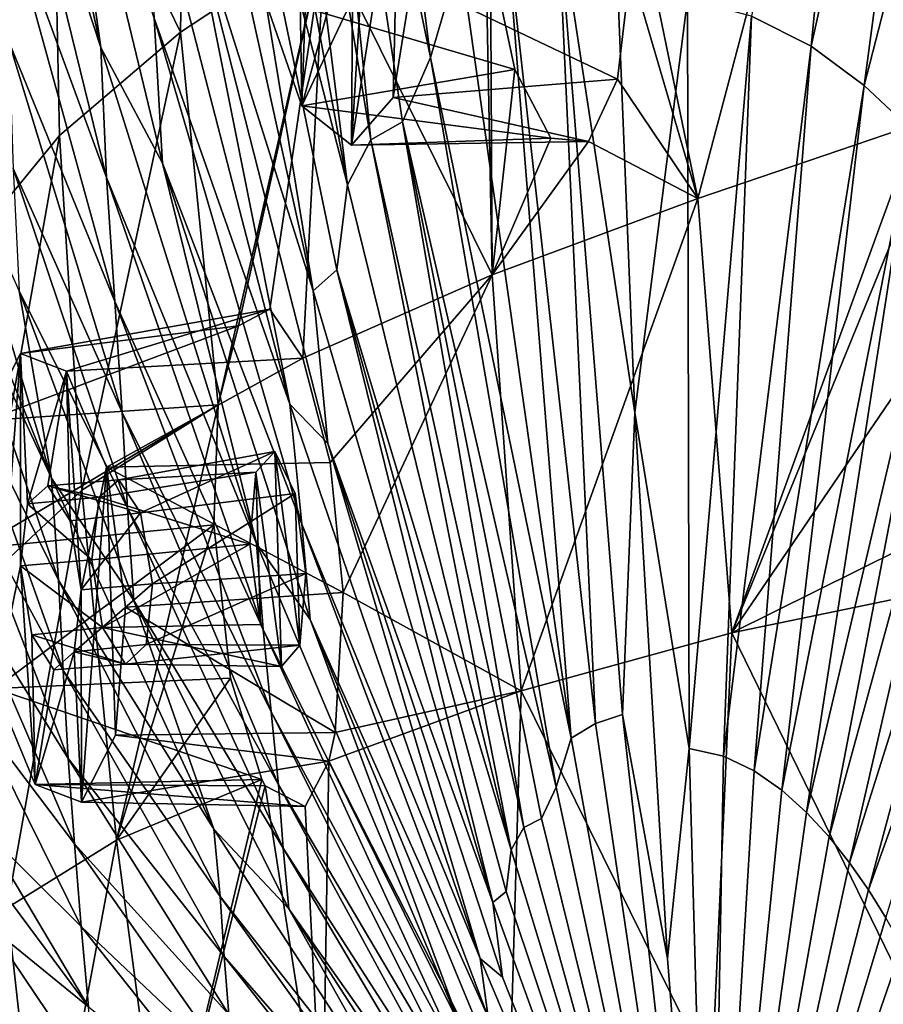
# Model space of a CAD drawing. Units: inches. Extents: x -8 to 238, y -75 to 99.
# Drawn here: x -5 to 0, y -14 to -8 of the extents above; entities that cross this region are included whole.
import ezdxf

# ---------------------------------------------------------------- set-up
doc = ezdxf.new("R2010")
doc.units = ezdxf.units.IN
doc.header["$MEASUREMENT"] = 0
doc.layers.add('699', color=7, linetype='Continuous')

msp = doc.modelspace()

# ---------------------------------------------------------------- linework, layer by layer
at = {"layer": '699', "color": 5, "linetype": 'Continuous'}
for points in [[(-2.8437, -8.2024, 745.083), (-3.402, -3.802, 744.0109), (-3.6355, -4.3791, 743.9404), (-2.8437, -8.2024, 745.083)], [(-2.8437, -8.2024, 745.083), (-2.6673, -7.6029, 745.1119), (-3.402, -3.802, 744.0109), (-2.8437, -8.2024, 745.083)], [(-0.5942, -8.1354, 745.9461), (-0.1844, -3.9086, 745.3277), (-0.9476, -7.9587, 745.8375), (-0.5942, -8.1354, 745.9461)], [(-0.5942, -8.1354, 745.9461), (0.2661, -4.2609, 745.4571), (-0.1844, -3.9086, 745.3277), (-0.5942, -8.1354, 745.9461)], [(-0.2814, -8.3674, 746.038), (0.2661, -4.2609, 745.4571), (-0.5942, -8.1354, 745.9461), (-0.2814, -8.3674, 746.038)], [(-0.2814, -8.3674, 746.038), (0.6715, -4.6635, 745.5674), (0.2661, -4.2609, 745.4571), (-0.2814, -8.3674, 746.038)], [(-3.195, -8.6877, 744.9045), (-3.6355, -4.3791, 743.9404), (-3.8837, -4.5418, 743.751), (-3.195, -8.6877, 744.9045)], [(-3.008, -8.5828, 745.0216), (-2.8437, -8.2024, 745.083), (-3.6355, -4.3791, 743.9404), (-3.008, -8.5828, 745.0216)], [(-3.008, -8.5828, 745.0216), (-3.6355, -4.3791, 743.9404), (-3.195, -8.6877, 744.9045), (-3.008, -8.5828, 745.0216)], [(-3.3326, -8.9535, 744.8278), (-3.8837, -4.5418, 743.751), (-4.071, -4.9444, 743.6387), (-3.3326, -8.9535, 744.8278)], [(-3.195, -8.6877, 744.9045), (-3.8837, -4.5418, 743.751), (-3.3326, -8.9535, 744.8278), (-3.195, -8.6877, 744.9045)], [(0.001, -8.6341, 746.1173), (0.6715, -4.6635, 745.5674), (-0.2814, -8.3674, 746.038), (0.001, -8.6341, 746.1173)], [(-3.3326, -8.9535, 744.8278), (-4.071, -4.9444, 743.6387), (-4.1718, -5.7009, 743.6561), (-3.3326, -8.9535, 744.8278)], [(-4.7907, -8.143, 743.1064), (-5.0745, -6.1412, 742.3957), (-5.4217, -5.2675, 741.5026), (-4.7907, -8.143, 743.1064)], [(-4.7907, -8.143, 743.1064), (-5.4217, -5.2675, 741.5026), (-5.4036, -6.2752, 741.681), (-4.7907, -8.143, 743.1064)], [(-0.4825, -6.0804, 708.0227), (0.8962, -5.6149, 703.6831), (0.1143, -8.1693, 706.6263), (-0.4825, -6.0804, 708.0227)], [(-5.0795, -6.4866, 724.9181), (-4.2823, -5.6729, 721.2227), (-4.3194, -8.0519, 721.8884), (-5.0795, -6.4866, 724.9181)], [(-3.5351, -9.5809, 744.7128), (-4.1718, -5.7009, 743.6561), (-4.3487, -5.8913, 743.479), (-3.5351, -9.5809, 744.7128)], [(-4.3194, -8.0519, 721.8884), (-4.2823, -5.6729, 721.2227), (-3.4665, -7.4885, 718.4127), (-4.3194, -8.0519, 721.8884)], [(-3.3967, -9.456, 744.8193), (-3.3326, -8.9535, 744.8278), (-4.1718, -5.7009, 743.6561), (-3.3967, -9.456, 744.8193)], [(-3.3967, -9.456, 744.8193), (-4.1718, -5.7009, 743.6561), (-3.5351, -9.5809, 744.7128), (-3.3967, -9.456, 744.8193)], [(-3.5351, -9.5809, 744.7128), (-4.3487, -5.8913, 743.479), (-4.2725, -7.2507, 743.7509), (-3.5351, -9.5809, 744.7128)], [(-1.7039, -6.9014, 712.1252), (-0.4825, -6.0804, 708.0227), (-1.2639, -9.0346, 711.1699), (-1.7039, -6.9014, 712.1252)], [(-1.2639, -9.0346, 711.1699), (-0.4825, -6.0804, 708.0227), (0.0318, -8.5936, 706.9783), (-1.2639, -9.0346, 711.1699)], [(0.0318, -8.5936, 706.9783), (-0.4825, -6.0804, 708.0227), (0.1143, -8.1693, 706.6263), (0.0318, -8.5936, 706.9783)], [(-4.4265, -8.8259, 743.6976), (-4.4751, -7.9697, 743.5662), (-5.0745, -6.1412, 742.3957), (-4.4265, -8.8259, 743.6976)], [(-4.4265, -8.8259, 743.6976), (-5.0745, -6.1412, 742.3957), (-4.7907, -8.143, 743.1064), (-4.4265, -8.8259, 743.6976)], [(-4.7564, -8.91, 743.2105), (-4.7907, -8.143, 743.1064), (-5.4036, -6.2752, 741.681), (-4.7564, -8.91, 743.2105)], [(-4.7564, -8.91, 743.2105), (-5.4036, -6.2752, 741.681), (-5.3684, -7.2418, 741.8617), (-4.7564, -8.91, 743.2105)], [(-5.679, -7.3856, 728.3079), (-5.0795, -6.4866, 724.9181), (-5.5795, -9.3274, 728.266), (-5.679, -7.3856, 728.3079)], [(-5.5795, -9.3274, 728.266), (-5.0795, -6.4866, 724.9181), (-5.0336, -8.6628, 725.2148), (-5.5795, -9.3274, 728.266)], [(-5.0336, -8.6628, 725.2148), (-5.0795, -6.4866, 724.9181), (-4.3194, -8.0519, 721.8884), (-5.0336, -8.6628, 725.2148)], [(-3.6739, -10.2508, 744.6279), (-4.2725, -7.2507, 743.7509), (-4.5396, -6.9016, 743.3669), (-3.6739, -10.2508, 744.6279)], [(-3.6739, -10.2508, 744.6279), (-4.5396, -6.9016, 743.3669), (-4.4751, -7.9697, 743.5662), (-3.6739, -10.2508, 744.6279)], [(-3.063, -8.4392, 712.2818), (-3.3088, -8.719, 713.0217), (-3.0284, -6.9073, 711.8205), (-3.063, -8.4392, 712.2818)], [(-3.0284, -6.9073, 711.8205), (-3.3088, -8.719, 713.0217), (-3.2359, -7.5241, 712.5362), (-3.0284, -6.9073, 711.8205)], [(-2.9537, -7.749, 711.8172), (-3.063, -8.4392, 712.2818), (-3.0284, -6.9073, 711.8205), (-2.9537, -7.749, 711.8172)], [(-1.6622, -7.6759, 712.1579), (-1.7039, -6.9014, 712.1252), (-1.2639, -9.0346, 711.1699), (-1.6622, -7.6759, 712.1579)], [(-3.4665, -7.4885, 718.4127), (-2.5286, -6.9654, 714.9267), (-2.4789, -9.487, 715.3285), (-3.4665, -7.4885, 718.4127)], [(-2.5286, -6.9654, 714.9267), (-2.4884, -7.5955, 714.9241), (-2.4789, -9.487, 715.3285), (-2.5286, -6.9654, 714.9267)], [(-1.7673, -7.0219, 745.4553), (-2.0935, -7.2992, 745.3568), (-1.6359, -10.2991, 745.8746), (-1.7673, -7.0219, 745.4553)], [(-1.7673, -7.0219, 745.4553), (-1.6359, -10.2991, 745.8746), (-1.3254, -7.8571, 745.7169), (-1.7673, -7.0219, 745.4553)], [(-4.7082, -9.644, 743.3184), (-4.7564, -8.91, 743.2105), (-5.3684, -7.2418, 741.8617), (-4.7082, -9.644, 743.3184)], [(-4.7082, -9.644, 743.3184), (-5.3684, -7.2418, 741.8617), (-5.3331, -8.1072, 742.0043), (-4.7082, -9.644, 743.3184)], [(-3.4493, -10.4825, 744.8411), (-3.5351, -9.5809, 744.7128), (-4.2725, -7.2507, 743.7509), (-3.4493, -10.4825, 744.8411)], [(-3.4493, -10.4825, 744.8411), (-4.2725, -7.2507, 743.7509), (-3.6739, -10.2508, 744.6279), (-3.4493, -10.4825, 744.8411)], [(-3.6031, -8.488, 713.7722), (-3.8294, -7.8334, 714.2351), (-3.6219, -7.2166, 713.5194), (-3.6031, -8.488, 713.7722)], [(-3.5733, -7.6362, 713.4868), (-3.6031, -8.488, 713.7722), (-3.6219, -7.2166, 713.5194), (-3.5733, -7.6362, 713.4868)], [(-2.396, -7.4188, 745.2303), (-1.8677, -12.1375, 745.897), (-2.0935, -7.2992, 745.3568), (-2.396, -7.4188, 745.2303)], [(-2.0935, -7.2992, 745.3568), (-1.8677, -12.1375, 745.897), (-1.7094, -12.0841, 745.9615), (-2.0935, -7.2992, 745.3568)], [(-2.0935, -7.2992, 745.3568), (-1.7094, -12.0841, 745.9615), (-1.6359, -10.2991, 745.8746), (-2.0935, -7.2992, 745.3568)], [(-2.6673, -7.6029, 745.1119), (-2.0117, -12.224, 745.8362), (-2.396, -7.4188, 745.2303), (-2.6673, -7.6029, 745.1119)], [(-2.396, -7.4188, 745.2303), (-2.0117, -12.224, 745.8362), (-1.8677, -12.1375, 745.897), (-2.396, -7.4188, 745.2303)], [(-4.3194, -8.0519, 721.8884), (-3.4665, -7.4885, 718.4127), (-4.0967, -10.2547, 721.5182), (-4.3194, -8.0519, 721.8884)], [(-4.0967, -10.2547, 721.5182), (-3.4665, -7.4885, 718.4127), (-3.9762, -9.7875, 720.9152), (-4.0967, -10.2547, 721.5182)], [(-3.9762, -9.7875, 720.9152), (-3.4665, -7.4885, 718.4127), (-3.7922, -9.6886, 720.1667), (-3.9762, -9.7875, 720.9152)], [(-3.7922, -9.6886, 720.1667), (-3.4665, -7.4885, 718.4127), (-3.5969, -9.979, 719.4885), (-3.7922, -9.6886, 720.1667)], [(-3.5969, -9.979, 719.4885), (-3.4665, -7.4885, 718.4127), (-2.4789, -9.487, 715.3285), (-3.5969, -9.979, 719.4885)], [(-3.2359, -7.5241, 712.5362), (-3.3088, -8.719, 713.0217), (-3.303, -7.8539, 712.7988), (-3.2359, -7.5241, 712.5362)], [(-2.345, -8.2722, 714.5834), (-2.4884, -7.5955, 714.9241), (-3.8294, -7.8334, 714.2351), (-2.345, -8.2722, 714.5834)], [(-2.0117, -12.224, 745.8362), (-2.6673, -7.6029, 745.1119), (-2.8437, -8.2024, 745.083), (-2.0117, -12.224, 745.8362)], [(-2.4884, -7.5955, 714.9241), (-2.345, -8.2722, 714.5834), (-2.4789, -9.487, 715.3285), (-2.4884, -7.5955, 714.9241)], [(-3.442, -7.8951, 713.1893), (-3.6031, -8.488, 713.7722), (-3.5733, -7.6362, 713.4868), (-3.442, -7.8951, 713.1893)], [(-1.6622, -7.6759, 712.1579), (-1.7379, -8.3305, 712.5549), (-2.9537, -7.749, 711.8172), (-1.6622, -7.6759, 712.1579)], [(-1.7379, -8.3305, 712.5549), (-1.6622, -7.6759, 712.1579), (-1.2639, -9.0346, 711.1699), (-1.7379, -8.3305, 712.5549)], [(-2.9537, -7.749, 711.8172), (-1.7379, -8.3305, 712.5549), (-3.063, -8.4392, 712.2818), (-2.9537, -7.749, 711.8172)], [(-3.6031, -8.488, 713.7722), (-2.345, -8.2722, 714.5834), (-3.8294, -7.8334, 714.2351), (-3.6031, -8.488, 713.7722)], [(-3.3088, -8.719, 713.0217), (-3.6031, -8.488, 713.7722), (-3.303, -7.8539, 712.7988), (-3.3088, -8.719, 713.0217)], [(-3.303, -7.8539, 712.7988), (-3.6031, -8.488, 713.7722), (-3.442, -7.8951, 713.1893), (-3.303, -7.8539, 712.7988)], [(-1.6359, -10.2991, 745.8746), (-1.3146, -12.2841, 746.1158), (-1.3254, -7.8571, 745.7169), (-1.6359, -10.2991, 745.8746)], [(-1.3146, -12.2841, 746.1158), (-0.9476, -7.9587, 745.8375), (-1.3254, -7.8571, 745.7169), (-1.3146, -12.2841, 746.1158)], [(-3.6038, -10.9586, 744.7226), (-3.6739, -10.2508, 744.6279), (-4.4751, -7.9697, 743.5662), (-3.6038, -10.9586, 744.7226)], [(-3.6038, -10.9586, 744.7226), (-4.4751, -7.9697, 743.5662), (-4.4265, -8.8259, 743.6976), (-3.6038, -10.9586, 744.7226)], [(-1.1129, -12.3301, 746.1817), (-0.9476, -7.9587, 745.8375), (-1.3146, -12.2841, 746.1158), (-1.1129, -12.3301, 746.1817)], [(-1.1129, -12.3301, 746.1817), (-0.5942, -8.1354, 745.9461), (-0.9476, -7.9587, 745.8375), (-1.1129, -12.3301, 746.1817)], [(-5.0336, -8.6628, 725.2148), (-4.3194, -8.0519, 721.8884), (-4.9022, -10.7581, 725.1743), (-5.0336, -8.6628, 725.2148)], [(-4.9022, -10.7581, 725.1743), (-4.3194, -8.0519, 721.8884), (-4.0967, -10.2547, 721.5182), (-4.9022, -10.7581, 725.1743)], [(-4.6636, -10.299, 743.403), (-4.7082, -9.644, 743.3184), (-5.3331, -8.1072, 742.0043), (-4.6636, -10.299, 743.403)], [(-4.6636, -10.299, 743.403), (-5.3331, -8.1072, 742.0043), (-5.3078, -8.8573, 742.0927), (-4.6636, -10.299, 743.403)], [(-3.8708, -11.0732, 744.4578), (-4.4265, -8.8259, 743.6976), (-4.7907, -8.143, 743.1064), (-3.8708, -11.0732, 744.4578)], [(-3.8708, -11.0732, 744.4578), (-4.7907, -8.143, 743.1064), (-4.7564, -8.91, 743.2105), (-3.8708, -11.0732, 744.4578)], [(-0.9309, -12.416, 746.2393), (-0.5942, -8.1354, 745.9461), (-1.1129, -12.3301, 746.1817), (-0.9309, -12.416, 746.2393)], [(-0.9309, -12.416, 746.2393), (-0.2814, -8.3674, 746.038), (-0.5942, -8.1354, 745.9461), (-0.9309, -12.416, 746.2393)], [(-2.1011, -12.5136, 745.8053), (-2.8437, -8.2024, 745.083), (-3.008, -8.5828, 745.0216), (-2.1011, -12.5136, 745.8053)], [(-2.1011, -12.5136, 745.8053), (-2.0117, -12.224, 745.8362), (-2.8437, -8.2024, 745.083), (-2.1011, -12.5136, 745.8053)], [(-2.1318, -8.6795, 713.9518), (-2.345, -8.2722, 714.5834), (-3.6031, -8.488, 713.7722), (-2.1318, -8.6795, 713.9518)], [(-2.345, -8.2722, 714.5834), (-2.1318, -8.6795, 713.9518), (-2.4789, -9.487, 715.3285), (-2.345, -8.2722, 714.5834)], [(-1.7379, -8.3305, 712.5549), (-1.9094, -8.6979, 713.2091), (-3.063, -8.4392, 712.2818), (-1.7379, -8.3305, 712.5549)], [(-1.9094, -8.6979, 713.2091), (-1.7379, -8.3305, 712.5549), (-1.2639, -9.0346, 711.1699), (-1.9094, -8.6979, 713.2091)], [(-0.7686, -12.53, 746.289), (-0.2814, -8.3674, 746.038), (-0.9309, -12.416, 746.2393), (-0.7686, -12.53, 746.289)], [(-0.7686, -12.53, 746.289), (0.001, -8.6341, 746.1173), (-0.2814, -8.3674, 746.038), (-0.7686, -12.53, 746.289)], [(-3.3088, -8.719, 713.0217), (-2.1318, -8.6795, 713.9518), (-3.6031, -8.488, 713.7722), (-3.3088, -8.719, 713.0217)], [(-3.063, -8.4392, 712.2818), (-1.9094, -8.6979, 713.2091), (-3.3088, -8.719, 713.0217), (-3.063, -8.4392, 712.2818)], [(-5.0809, -10.6878, 742.6141), (-5.2733, -9.5802, 742.1843), (-5.7056, -8.6021, 740.8826), (-5.0809, -10.6878, 742.6141)], [(-5.0809, -10.6878, 742.6141), (-5.7056, -8.6021, 740.8826), (-5.6813, -9.1961, 740.9579), (-5.0809, -10.6878, 742.6141)], [(-2.2912, -12.752, 745.716), (-3.008, -8.5828, 745.0216), (-3.195, -8.6877, 744.9045), (-2.2912, -12.752, 745.716)], [(-2.1877, -12.6991, 745.7685), (-2.1011, -12.5136, 745.8053), (-3.008, -8.5828, 745.0216), (-2.1877, -12.6991, 745.7685)], [(-2.1877, -12.6991, 745.7685), (-3.008, -8.5828, 745.0216), (-2.2912, -12.752, 745.716), (-2.1877, -12.6991, 745.7685)], [(-1.2639, -9.0346, 711.1699), (0.0318, -8.5936, 706.9783), (-1.0623, -11.6011, 711.1412), (-1.2639, -9.0346, 711.1699)], [(-1.0623, -11.6011, 711.1412), (0.0318, -8.5936, 706.9783), (-0.0062, -9.012, 707.1948), (-1.0623, -11.6011, 711.1412)], [(-5.5795, -9.3274, 728.266), (-5.0336, -8.6628, 725.2148), (-5.5067, -11.3219, 728.5071), (-5.5795, -9.3274, 728.266)], [(-5.5067, -11.3219, 728.5071), (-5.0336, -8.6628, 725.2148), (-4.9022, -10.7581, 725.1743), (-5.5067, -11.3219, 728.5071)], [(-0.622, -12.662, 746.3324), (0.001, -8.6341, 746.1173), (-0.7686, -12.53, 746.289), (-0.622, -12.662, 746.3324)], [(-0.622, -12.662, 746.3324), (0.2571, -8.9247, 746.1859), (0.001, -8.6341, 746.1173), (-0.622, -12.662, 746.3324)], [(-2.3661, -12.8835, 745.6782), (-3.195, -8.6877, 744.9045), (-3.3326, -8.9535, 744.8278), (-2.3661, -12.8835, 745.6782)], [(-1.9094, -8.6979, 713.2091), (-2.1318, -8.6795, 713.9518), (-3.3088, -8.719, 713.0217), (-1.9094, -8.6979, 713.2091)], [(-2.2912, -12.752, 745.716), (-3.195, -8.6877, 744.9045), (-2.3661, -12.8835, 745.6782), (-2.2912, -12.752, 745.716)], [(-2.1318, -8.6795, 713.9518), (-1.9094, -8.6979, 713.2091), (-2.4789, -9.487, 715.3285), (-2.1318, -8.6795, 713.9518)], [(-2.4789, -9.487, 715.3285), (-1.9094, -8.6979, 713.2091), (-1.2639, -9.0346, 711.1699), (-2.4789, -9.487, 715.3285)], [(-3.5534, -11.5234, 744.7838), (-3.6038, -10.9586, 744.7226), (-4.4265, -8.8259, 743.6976), (-3.5534, -11.5234, 744.7838)], [(-3.5534, -11.5234, 744.7838), (-4.4265, -8.8259, 743.6976), (-3.8708, -11.0732, 744.4578), (-3.5534, -11.5234, 744.7838)], [(-4.6329, -10.865, 743.4534), (-4.6636, -10.299, 743.403), (-5.3078, -8.8573, 742.0927), (-4.6329, -10.865, 743.4534)], [(-4.6329, -10.865, 743.4534), (-5.3078, -8.8573, 742.0927), (-5.2733, -9.5802, 742.1843), (-4.6329, -10.865, 743.4534)], [(-3.8322, -11.5819, 744.5057), (-3.8708, -11.0732, 744.4578), (-4.7564, -8.91, 743.2105), (-3.8322, -11.5819, 744.5057)], [(-3.8322, -11.5819, 744.5057), (-4.7564, -8.91, 743.2105), (-4.7082, -9.644, 743.3184), (-3.8322, -11.5819, 744.5057)], [(-2.3661, -12.8835, 745.6782), (-3.3326, -8.9535, 744.8278), (-3.3967, -9.456, 744.8193), (-2.3661, -12.8835, 745.6782)], [(-0.4889, -12.8065, 746.3706), (0.2571, -8.9247, 746.1859), (-0.622, -12.662, 746.3324), (-0.4889, -12.8065, 746.3706)], [(-0.4889, -12.8065, 746.3706), (0.4909, -9.2325, 746.2455), (0.2571, -8.9247, 746.1859), (-0.4889, -12.8065, 746.3706)], [(0.019, -10.0129, 707.3662), (-1.0623, -11.6011, 711.1412), (-0.0062, -9.012, 707.1948), (0.019, -10.0129, 707.3662)], [(-2.4789, -9.487, 715.3285), (-1.2639, -9.0346, 711.1699), (-2.308, -11.9431, 715.3515), (-2.4789, -9.487, 715.3285)], [(-1.2639, -9.0346, 711.1699), (-1.0623, -11.6011, 711.1412), (-2.308, -11.9431, 715.3515), (-1.2639, -9.0346, 711.1699)], [(-5.6716, -9.4203, 740.9846), (-5.0809, -10.6878, 742.6141), (-5.6813, -9.1961, 740.9579), (-5.6716, -9.4203, 740.9846)], [(-0.3674, -12.9601, 746.4043), (0.4909, -9.2325, 746.2455), (-0.4889, -12.8065, 746.3706), (-0.3674, -12.9601, 746.4043)], [(-0.3674, -12.9601, 746.4043), (0.7057, -9.5527, 746.2974), (0.4909, -9.2325, 746.2455), (-0.3674, -12.9601, 746.4043)], [(-5.04, -11.2895, 742.6803), (-5.0809, -10.6878, 742.6141), (-5.6716, -9.4203, 740.9846), (-5.04, -11.2895, 742.6803)], [(-5.04, -11.2895, 742.6803), (-5.6716, -9.4203, 740.9846), (-5.641, -10.0738, 741.0578), (-5.04, -11.2895, 742.6803)], [(-2.4755, -13.1939, 745.6194), (-3.3967, -9.456, 744.8193), (-3.5351, -9.5809, 744.7128), (-2.4755, -13.1939, 745.6194)], [(-2.3969, -13.1303, 745.665), (-2.3661, -12.8835, 745.6782), (-3.3967, -9.456, 744.8193), (-2.3969, -13.1303, 745.665)], [(-2.3969, -13.1303, 745.665), (-3.3967, -9.456, 744.8193), (-2.4755, -13.1939, 745.6194), (-2.3969, -13.1303, 745.665)], [(-3.5969, -9.979, 719.4885), (-2.4789, -9.487, 715.3285), (-3.4359, -10.5958, 719.0369), (-3.5969, -9.979, 719.4885)], [(-2.4789, -9.487, 715.3285), (-3.3597, -11.3635, 718.9533), (-3.4359, -10.5958, 719.0369), (-2.4789, -9.487, 715.3285)], [(-2.4789, -9.487, 715.3285), (-2.308, -11.9431, 715.3515), (-3.3597, -11.3635, 718.9533), (-2.4789, -9.487, 715.3285)], [(-4.5945, -11.4096, 743.5071), (-4.6329, -10.865, 743.4534), (-5.2733, -9.5802, 742.1843), (-4.5945, -11.4096, 743.5071)], [(-4.5945, -11.4096, 743.5071), (-5.2733, -9.5802, 742.1843), (-5.0809, -10.6878, 742.6141), (-4.5945, -11.4096, 743.5071)], [(-2.4755, -13.1939, 745.6194), (-3.5351, -9.5809, 744.7128), (-3.4493, -10.4825, 744.8411), (-2.4755, -13.1939, 745.6194)], [(-0.2558, -13.1201, 746.4342), (0.7057, -9.5527, 746.2974), (-0.3674, -12.9601, 746.4043), (-0.2558, -13.1201, 746.4342)], [(-0.2558, -13.1201, 746.4342), (0.9038, -9.8829, 746.3426), (0.7057, -9.5527, 746.2974), (-0.2558, -13.1201, 746.4342)], [(-3.784, -12.0673, 744.5572), (-3.8322, -11.5819, 744.5057), (-4.7082, -9.644, 743.3184), (-3.784, -12.0673, 744.5572)], [(-3.784, -12.0673, 744.5572), (-4.7082, -9.644, 743.3184), (-4.6636, -10.299, 743.403), (-3.784, -12.0673, 744.5572)], [(-3.9762, -9.7875, 720.9152), (-3.7922, -9.6886, 720.1667), (-5.2651, -9.9507, 720.1319), (-3.9762, -9.7875, 720.9152)], [(-5.2651, -9.9507, 720.1319), (-3.7922, -9.6886, 720.1667), (-4.9923, -10.055, 719.3458), (-5.2651, -9.9507, 720.1319)], [(-3.7922, -9.6886, 720.1667), (-3.5969, -9.979, 719.4885), (-4.9923, -10.055, 719.3458), (-3.7922, -9.6886, 720.1667)], [(-4.0967, -10.2547, 721.5182), (-3.9762, -9.7875, 720.9152), (-5.467, -10.3471, 720.8307), (-4.0967, -10.2547, 721.5182)], [(-5.467, -10.3471, 720.8307), (-3.9762, -9.7875, 720.9152), (-5.2651, -9.9507, 720.1319), (-5.467, -10.3471, 720.8307)], [(-0.1528, -13.2854, 746.4609), (0.9038, -9.8829, 746.3426), (-0.2558, -13.1201, 746.4342), (-0.1528, -13.2854, 746.4609)], [(-5.4134, -11.9296, 721.0623), (-5.467, -10.3471, 720.8307), (-5.2651, -9.9507, 720.1319), (-5.4134, -11.9296, 721.0623)], [(-5.4134, -11.9296, 721.0623), (-5.2651, -9.9507, 720.1319), (-5.2639, -11.2056, 720.4384), (-5.4134, -11.9296, 721.0623)], [(-5.2651, -9.9507, 720.1319), (-4.9923, -10.055, 719.3458), (-5.2227, -10.8382, 720.2251), (-5.2651, -9.9507, 720.1319)], [(-5.2639, -11.2056, 720.4384), (-5.2651, -9.9507, 720.1319), (-5.2227, -10.8382, 720.2251), (-5.2639, -11.2056, 720.4384)], [(-4.9923, -10.055, 719.3458), (-3.5969, -9.979, 719.4885), (-4.7564, -10.623, 718.784), (-4.9923, -10.055, 719.3458)], [(-3.5969, -9.979, 719.4885), (-3.4359, -10.5958, 719.0369), (-4.7564, -10.623, 718.784), (-3.5969, -9.979, 719.4885)], [(-5.2227, -10.8382, 720.2251), (-4.9923, -10.055, 719.3458), (-5.1021, -10.7337, 719.8403), (-5.2227, -10.8382, 720.2251)], [(-5.1021, -10.7337, 719.8403), (-4.9923, -10.055, 719.3458), (-4.9719, -10.9396, 719.5035), (-5.1021, -10.7337, 719.8403)], [(-4.9923, -10.055, 719.3458), (-4.7564, -10.623, 718.784), (-4.9059, -11.347, 719.4079), (-4.9923, -10.055, 719.3458)], [(-4.9923, -10.055, 719.3458), (-4.9059, -11.347, 719.4079), (-4.9719, -10.9396, 719.5035), (-4.9923, -10.055, 719.3458)], [(0.1795, -10.984, 707.1087), (-1.0623, -11.6011, 711.1412), (0.019, -10.0129, 707.3662), (0.1795, -10.984, 707.1087)], [(-5.0134, -11.8245, 742.7082), (-5.04, -11.2895, 742.6803), (-5.641, -10.0738, 741.0578), (-5.0134, -11.8245, 742.7082)], [(-5.0134, -11.8245, 742.7082), (-5.641, -10.0738, 741.0578), (-5.6074, -10.7324, 741.1241), (-5.0134, -11.8245, 742.7082)], [(-5.5257, -11.1022, 721.192), (-4.0967, -10.2547, 721.5182), (-5.467, -10.3471, 720.8307), (-5.5257, -11.1022, 721.192)], [(-4.123, -10.9627, 721.8179), (-4.0967, -10.2547, 721.5182), (-5.5257, -11.1022, 721.192), (-4.123, -10.9627, 721.8179)], [(-4.6973, -12.8265, 724.8702), (-4.9022, -10.7581, 725.1743), (-4.0967, -10.2547, 721.5182), (-4.6973, -12.8265, 724.8702)], [(-4.123, -10.9627, 721.8179), (-4.6973, -12.8265, 724.8702), (-4.0967, -10.2547, 721.5182), (-4.123, -10.9627, 721.8179)], [(-2.5503, -13.5255, 745.5749), (-3.4493, -10.4825, 744.8411), (-3.6739, -10.2508, 744.6279), (-2.5503, -13.5255, 745.5749)], [(-2.5503, -13.5255, 745.5749), (-3.6739, -10.2508, 744.6279), (-3.6038, -10.9586, 744.7226), (-2.5503, -13.5255, 745.5749)], [(-3.7416, -12.4996, 744.5973), (-3.784, -12.0673, 744.5572), (-4.6636, -10.299, 743.403), (-3.7416, -12.4996, 744.5973)], [(-3.7416, -12.4996, 744.5973), (-4.6636, -10.299, 743.403), (-4.6329, -10.865, 743.4534), (-3.7416, -12.4996, 744.5973)], [(-1.6359, -10.2991, 745.8746), (-1.7094, -12.0841, 745.9615), (-1.4434, -13.5251, 746.1199), (-1.6359, -10.2991, 745.8746)], [(-1.6359, -10.2991, 745.8746), (-1.4434, -13.5251, 746.1199), (-1.3146, -12.2841, 746.1158), (-1.6359, -10.2991, 745.8746)], [(-4.6837, -10.6968, 719.9898), (-4.5548, -10.8916, 719.6544), (-3.7633, -10.5292, 720.2776), (-4.6837, -10.6968, 719.9898)], [(-3.8752, -10.6522, 720.7469), (-4.6837, -10.6968, 719.9898), (-3.7633, -10.5292, 720.2776), (-3.8752, -10.6522, 720.7469)], [(-3.7633, -10.5292, 720.2776), (-4.5548, -10.8916, 719.6544), (-3.6422, -10.7775, 719.8732), (-3.7633, -10.5292, 720.2776)], [(-3.7232, -11.8009, 720.4672), (-3.8752, -10.6522, 720.7469), (-3.7633, -10.5292, 720.2776), (-3.7232, -11.8009, 720.4672)], [(-3.6141, -11.6751, 720.0079), (-3.7232, -11.8009, 720.4672), (-3.7633, -10.5292, 720.2776), (-3.6141, -11.6751, 720.0079)], [(-3.6141, -11.6751, 720.0079), (-3.7633, -10.5292, 720.2776), (-3.6422, -10.7775, 719.8732), (-3.6141, -11.6751, 720.0079)], [(-2.417, -13.6351, 745.6571), (-2.4755, -13.1939, 745.6194), (-3.4493, -10.4825, 744.8411), (-2.417, -13.6351, 745.6571)], [(-2.417, -13.6351, 745.6571), (-3.4493, -10.4825, 744.8411), (-2.5503, -13.5255, 745.5749), (-2.417, -13.6351, 745.6571)], [(-4.7564, -10.623, 718.784), (-4.9047, -12.602, 719.7144), (-4.9059, -11.347, 719.4079), (-4.7564, -10.623, 718.784)], [(-4.7028, -12.2055, 719.0156), (-4.9047, -12.602, 719.7144), (-4.7564, -10.623, 718.784), (-4.7028, -12.2055, 719.0156)], [(-3.4359, -10.5958, 719.0369), (-3.3597, -11.3635, 718.9533), (-4.7564, -10.623, 718.784), (-3.4359, -10.5958, 719.0369)], [(-3.3597, -11.3635, 718.9533), (-4.6441, -11.4504, 718.6543), (-4.7564, -10.623, 718.784), (-3.3597, -11.3635, 718.9533)], [(-4.6441, -11.4504, 718.6543), (-4.7028, -12.2055, 719.0156), (-4.7564, -10.623, 718.784), (-4.6441, -11.4504, 718.6543)], [(-4.8005, -10.7999, 720.3629), (-5.1021, -10.7337, 719.8403), (-4.6837, -10.6968, 719.9898), (-4.8005, -10.7999, 720.3629)], [(-4.6837, -10.6968, 719.9898), (-5.1021, -10.7337, 719.8403), (-4.5548, -10.8916, 719.6544), (-4.6837, -10.6968, 719.9898)], [(-4.1228, -12.7604, 744.1437), (-4.5945, -11.4096, 743.5071), (-5.0809, -10.6878, 742.6141), (-4.1228, -12.7604, 744.1437)], [(-4.1228, -12.7604, 744.1437), (-5.0809, -10.6878, 742.6141), (-5.04, -11.2895, 742.6803), (-4.1228, -12.7604, 744.1437)], [(-4.8005, -10.7999, 720.3629), (-4.6837, -10.6968, 719.9898), (-3.8752, -10.6522, 720.7469), (-4.8005, -10.7999, 720.3629)], [(-3.9095, -11.0779, 720.9963), (-4.8005, -10.7999, 720.3629), (-3.8752, -10.6522, 720.7469), (-3.9095, -11.0779, 720.9963)], [(-3.847, -11.5525, 720.882), (-3.9095, -11.0779, 720.9963), (-3.8752, -10.6522, 720.7469), (-3.847, -11.5525, 720.882)], [(-3.7232, -11.8009, 720.4672), (-3.847, -11.5525, 720.882), (-3.8752, -10.6522, 720.7469), (-3.7232, -11.8009, 720.4672)], [(-4.982, -12.3443, 742.7389), (-5.0134, -11.8245, 742.7082), (-5.6074, -10.7324, 741.1241), (-4.982, -12.3443, 742.7389)], [(-4.982, -12.3443, 742.7389), (-5.6074, -10.7324, 741.1241), (-5.5708, -11.3993, 741.1826), (-4.982, -12.3443, 742.7389)], [(-5.5067, -11.3219, 728.5071), (-4.9022, -10.7581, 725.1743), (-5.3437, -13.2266, 728.2947), (-5.5067, -11.3219, 728.5071)], [(-4.9022, -10.7581, 725.1743), (-4.6973, -12.8265, 724.8702), (-5.3437, -13.2266, 728.2947), (-4.9022, -10.7581, 725.1743)], [(-5.2227, -10.8382, 720.2251), (-5.1021, -10.7337, 719.8403), (-4.8005, -10.7999, 720.3629), (-5.2227, -10.8382, 720.2251)], [(-5.1021, -10.7337, 719.8403), (-4.9719, -10.9396, 719.5035), (-4.5548, -10.8916, 719.6544), (-5.1021, -10.7337, 719.8403)], [(-4.8426, -11.1706, 720.5799), (-5.2227, -10.8382, 720.2251), (-4.8005, -10.7999, 720.3629), (-4.8426, -11.1706, 720.5799)], [(-4.8426, -11.1706, 720.5799), (-4.8005, -10.7999, 720.3629), (-3.9095, -11.0779, 720.9963), (-4.8426, -11.1706, 720.5799)], [(-4.5548, -10.8916, 719.6544), (-4.4847, -11.312, 719.5495), (-3.6422, -10.7775, 719.8732), (-4.5548, -10.8916, 719.6544)], [(-4.4847, -11.312, 719.5495), (-3.5801, -11.2508, 719.7601), (-3.6422, -10.7775, 719.8732), (-4.4847, -11.312, 719.5495)], [(-3.5801, -11.2508, 719.7601), (-3.6141, -11.6751, 720.0079), (-3.6422, -10.7775, 719.8732), (-3.5801, -11.2508, 719.7601)], [(-5.2639, -11.2056, 720.4384), (-5.2227, -10.8382, 720.2251), (-4.8426, -11.1706, 720.5799), (-5.2639, -11.2056, 720.4384)], [(-3.713, -12.8728, 744.6197), (-3.7416, -12.4996, 744.5973), (-4.6329, -10.865, 743.4534), (-3.713, -12.8728, 744.6197)], [(-3.713, -12.8728, 744.6197), (-4.6329, -10.865, 743.4534), (-4.5945, -11.4096, 743.5071), (-3.713, -12.8728, 744.6197)], [(-4.9719, -10.9396, 719.5035), (-4.9059, -11.347, 719.4079), (-4.5548, -10.8916, 719.6544), (-4.9719, -10.9396, 719.5035)], [(-4.5548, -10.8916, 719.6544), (-4.9059, -11.347, 719.4079), (-4.4847, -11.312, 719.5495), (-4.5548, -10.8916, 719.6544)], [(-5.4134, -11.9296, 721.0623), (-4.123, -10.9627, 721.8179), (-5.5257, -11.1022, 721.192), (-5.4134, -11.9296, 721.0623)], [(-4.0245, -11.8692, 721.6712), (-4.123, -10.9627, 721.8179), (-5.4134, -11.9296, 721.0623), (-4.0245, -11.8692, 721.6712)], [(-4.0245, -11.8692, 721.6712), (-4.6973, -12.8265, 724.8702), (-4.123, -10.9627, 721.8179), (-4.0245, -11.8692, 721.6712)], [(-2.5031, -13.8726, 745.6033), (-2.5503, -13.5255, 745.5749), (-3.6038, -10.9586, 744.7226), (-2.5031, -13.8726, 745.6033)], [(-2.5031, -13.8726, 745.6033), (-3.6038, -10.9586, 744.7226), (-3.5534, -11.5234, 744.7838), (-2.5031, -13.8726, 745.6033)], [(0.2779, -11.3232, 706.8923), (-1.0623, -11.6011, 711.1412), (0.1795, -10.984, 707.1087), (0.2779, -11.3232, 706.8923)], [(-4.7793, -11.5701, 720.4902), (-4.8426, -11.1706, 720.5799), (-3.9095, -11.0779, 720.9963), (-4.7793, -11.5701, 720.4902)], [(-3.847, -11.5525, 720.882), (-4.7793, -11.5701, 720.4902), (-3.9095, -11.0779, 720.9963), (-3.847, -11.5525, 720.882)], [(-2.6623, -13.9348, 745.4976), (-3.5534, -11.5234, 744.7838), (-3.8708, -11.0732, 744.4578), (-2.6623, -13.9348, 745.4976)], [(-2.6623, -13.9348, 745.4976), (-3.8708, -11.0732, 744.4578), (-3.8322, -11.5819, 744.5057), (-2.6623, -13.9348, 745.4976)], [(-5.1775, -12.4977, 720.5006), (-5.4134, -11.9296, 721.0623), (-5.2639, -11.2056, 720.4384), (-5.1775, -12.4977, 720.5006)], [(-5.2639, -11.2056, 720.4384), (-4.8426, -11.1706, 720.5799), (-4.7793, -11.5701, 720.4902), (-5.2639, -11.2056, 720.4384)], [(-5.1979, -11.613, 720.3428), (-5.1775, -12.4977, 720.5006), (-5.2639, -11.2056, 720.4384), (-5.1979, -11.613, 720.3428)], [(-5.1979, -11.613, 720.3428), (-5.2639, -11.2056, 720.4384), (-4.7793, -11.5701, 720.4902), (-5.1979, -11.613, 720.3428)], [(-4.4847, -11.312, 719.5495), (-4.5227, -11.6707, 719.7512), (-3.5801, -11.2508, 719.7601), (-4.4847, -11.312, 719.5495)], [(-3.5801, -11.2508, 719.7601), (-4.5227, -11.6707, 719.7512), (-3.6141, -11.6751, 720.0079), (-3.5801, -11.2508, 719.7601)], [(-4.0845, -13.1593, 744.1755), (-4.1228, -12.7604, 744.1437), (-5.04, -11.2895, 742.6803), (-4.0845, -13.1593, 744.1755)], [(-4.0845, -13.1593, 744.1755), (-5.04, -11.2895, 742.6803), (-5.0134, -11.8245, 742.7082), (-4.0845, -13.1593, 744.1755)], [(-4.9059, -11.347, 719.4079), (-4.9471, -11.7145, 719.6212), (-4.4847, -11.312, 719.5495), (-4.9059, -11.347, 719.4079)], [(-4.4847, -11.312, 719.5495), (-4.9471, -11.7145, 719.6212), (-4.5227, -11.6707, 719.7512), (-4.4847, -11.312, 719.5495)], [(0.2779, -11.3232, 706.8923), (0.1124, -14.0122, 708.0738), (-1.0623, -11.6011, 711.1412), (0.2779, -11.3232, 706.8923)], [(-4.9463, -12.8486, 742.7725), (-4.982, -12.3443, 742.7389), (-5.5708, -11.3993, 741.1826), (-4.9463, -12.8486, 742.7725)], [(-4.9463, -12.8486, 742.7725), (-5.5708, -11.3993, 741.1826), (-5.5309, -12.0766, 741.2336), (-4.9463, -12.8486, 742.7725)], [(-4.9059, -11.347, 719.4079), (-4.9047, -12.602, 719.7144), (-4.9471, -11.7145, 719.6212), (-4.9059, -11.347, 719.4079)], [(-3.3597, -11.3635, 718.9533), (-3.4063, -12.1894, 719.3525), (-4.6441, -11.4504, 718.6543), (-3.3597, -11.3635, 718.9533)], [(-3.3597, -11.3635, 718.9533), (-2.308, -11.9431, 715.3515), (-3.4063, -12.1894, 719.3525), (-3.3597, -11.3635, 718.9533)], [(-4.6441, -11.4504, 718.6543), (-3.4063, -12.1894, 719.3525), (-4.7028, -12.2055, 719.0156), (-4.6441, -11.4504, 718.6543)], [(-3.679, -13.2317, 744.6447), (-3.713, -12.8728, 744.6197), (-4.5945, -11.4096, 743.5071), (-3.679, -13.2317, 744.6447)], [(-3.679, -13.2317, 744.6447), (-4.5945, -11.4096, 743.5071), (-4.1228, -12.7604, 744.1437), (-3.679, -13.2317, 744.6447)], [(-4.6441, -11.7857, 720.141), (-5.1979, -11.613, 720.3428), (-4.7793, -11.5701, 720.4902), (-4.6441, -11.7857, 720.141)], [(-3.7232, -11.8009, 720.4672), (-4.7793, -11.5701, 720.4902), (-3.847, -11.5525, 720.882), (-3.7232, -11.8009, 720.4672)], [(-4.6441, -11.7857, 720.141), (-4.7793, -11.5701, 720.4902), (-3.7232, -11.8009, 720.4672), (-4.6441, -11.7857, 720.141)], [(-2.4697, -14.1506, 745.6214), (-2.5031, -13.8726, 745.6033), (-3.5534, -11.5234, 744.7838), (-2.4697, -14.1506, 745.6214)], [(-2.4697, -14.1506, 745.6214), (-3.5534, -11.5234, 744.7838), (-2.6623, -13.9348, 745.4976), (-2.4697, -14.1506, 745.6214)], [(-5.0677, -11.819, 720.006), (-5.1775, -12.4977, 720.5006), (-5.1979, -11.613, 720.3428), (-5.0677, -11.819, 720.006)], [(-5.0677, -11.819, 720.006), (-5.1979, -11.613, 720.3428), (-4.6441, -11.7857, 720.141), (-5.0677, -11.819, 720.006)], [(-2.6358, -14.185, 745.5111), (-2.6623, -13.9348, 745.4976), (-3.8322, -11.5819, 744.5057), (-2.6358, -14.185, 745.5111)], [(-2.6358, -14.185, 745.5111), (-3.8322, -11.5819, 744.5057), (-3.784, -12.0673, 744.5572), (-2.6358, -14.185, 745.5111)], [(-1.0623, -11.6011, 711.1412), (-1.1813, -14.2247, 712.2025), (-2.308, -11.9431, 715.3515), (-1.0623, -11.6011, 711.1412)], [(0.1124, -14.0122, 708.0738), (-1.1813, -14.2247, 712.2025), (-1.0623, -11.6011, 711.1412), (0.1124, -14.0122, 708.0738)], [(-4.5227, -11.6707, 719.7512), (-4.9471, -11.7145, 719.6212), (-4.6441, -11.7857, 720.141), (-4.5227, -11.6707, 719.7512)], [(-4.5227, -11.6707, 719.7512), (-4.6441, -11.7857, 720.141), (-3.6141, -11.6751, 720.0079), (-4.5227, -11.6707, 719.7512)], [(-3.6141, -11.6751, 720.0079), (-4.6441, -11.7857, 720.141), (-3.7232, -11.8009, 720.4672), (-3.6141, -11.6751, 720.0079)], [(-4.9047, -12.602, 719.7144), (-5.1775, -12.4977, 720.5006), (-4.9471, -11.7145, 719.6212), (-4.9047, -12.602, 719.7144)], [(-4.9471, -11.7145, 719.6212), (-5.1775, -12.4977, 720.5006), (-5.0677, -11.819, 720.006), (-4.9471, -11.7145, 719.6212)], [(-4.9471, -11.7145, 719.6212), (-5.0677, -11.819, 720.006), (-4.6441, -11.7857, 720.141), (-4.9471, -11.7145, 719.6212)], [(-4.0613, -13.5134, 744.1866), (-4.0845, -13.1593, 744.1755), (-5.0134, -11.8245, 742.7082), (-4.0613, -13.5134, 744.1866)], [(-4.0613, -13.5134, 744.1866), (-5.0134, -11.8245, 742.7082), (-4.982, -12.3443, 742.7389), (-4.0613, -13.5134, 744.1866)], [(-3.8385, -12.4685, 721.1004), (-4.0245, -11.8692, 721.6712), (-5.4134, -11.9296, 721.0623), (-3.8385, -12.4685, 721.1004)], [(-3.8385, -12.4685, 721.1004), (-4.6973, -12.8265, 724.8702), (-4.0245, -11.8692, 721.6712), (-3.8385, -12.4685, 721.1004)], [(-5.1775, -12.4977, 720.5006), (-3.8385, -12.4685, 721.1004), (-5.4134, -11.9296, 721.0623), (-5.1775, -12.4977, 720.5006)], [(-2.308, -11.9431, 715.3515), (-2.3795, -14.4451, 716.2789), (-3.4439, -12.3588, 719.5416), (-2.308, -11.9431, 715.3515)], [(-2.308, -11.9431, 715.3515), (-3.4439, -12.3588, 719.5416), (-3.4063, -12.1894, 719.3525), (-2.308, -11.9431, 715.3515)], [(-1.1813, -14.2247, 712.2025), (-2.3795, -14.4451, 716.2789), (-2.308, -11.9431, 715.3515), (-1.1813, -14.2247, 712.2025)], [(-4.9066, -13.3373, 742.8089), (-4.9463, -12.8486, 742.7725), (-5.5309, -12.0766, 741.2336), (-4.9066, -13.3373, 742.8089)], [(-4.9066, -13.3373, 742.8089), (-5.5309, -12.0766, 741.2336), (-5.4876, -12.7612, 741.2784), (-4.9066, -13.3373, 742.8089)], [(-2.6042, -14.4241, 745.5269), (-2.6358, -14.185, 745.5111), (-3.784, -12.0673, 744.5572), (-2.6042, -14.4241, 745.5269)], [(-2.6042, -14.4241, 745.5269), (-3.784, -12.0673, 744.5572), (-3.7416, -12.4996, 744.5973), (-2.6042, -14.4241, 745.5269)], [(-1.8677, -12.1375, 745.897), (-1.1913, -16.7343, 746.2013), (-1.7094, -12.0841, 745.9615), (-1.8677, -12.1375, 745.897)], [(-1.7094, -12.0841, 745.9615), (-1.1913, -16.7343, 746.2013), (-1.4434, -13.5251, 746.1199), (-1.7094, -12.0841, 745.9615)], [(-2.0117, -12.224, 745.8362), (-1.1913, -16.7343, 746.2013), (-1.8677, -12.1375, 745.897), (-2.0117, -12.224, 745.8362)], [(-4.7028, -12.2055, 719.0156), (-3.4439, -12.3588, 719.5416), (-4.9047, -12.602, 719.7144), (-4.7028, -12.2055, 719.0156)], [(-3.4063, -12.1894, 719.3525), (-3.4439, -12.3588, 719.5416), (-4.7028, -12.2055, 719.0156), (-3.4063, -12.1894, 719.3525)], [(-1.1913, -16.7343, 746.2013), (-2.0117, -12.224, 745.8362), (-2.1011, -12.5136, 745.8053), (-1.1913, -16.7343, 746.2013)], [(-1.4434, -13.5251, 746.1199), (-1.1913, -16.7343, 746.2013), (-1.3146, -12.2841, 746.1158), (-1.4434, -13.5251, 746.1199)], [(-1.1913, -16.7343, 746.2013), (-1.1129, -12.3301, 746.1817), (-1.3146, -12.2841, 746.1158), (-1.1913, -16.7343, 746.2013)], [(-1.1913, -16.7343, 746.2013), (-0.9309, -12.416, 746.2393), (-1.1129, -12.3301, 746.1817), (-1.1913, -16.7343, 746.2013)], [(-4.0346, -13.8572, 744.1999), (-4.0613, -13.5134, 744.1866), (-4.982, -12.3443, 742.7389), (-4.0346, -13.8572, 744.1999)], [(-4.0346, -13.8572, 744.1999), (-4.982, -12.3443, 742.7389), (-4.9463, -12.8486, 742.7725), (-4.0346, -13.8572, 744.1999)], [(-3.4439, -12.3588, 719.5416), (-3.5823, -12.6267, 720.1459), (-4.9047, -12.602, 719.7144), (-3.4439, -12.3588, 719.5416)], [(-3.4439, -12.3588, 719.5416), (-3.4817, -14.6734, 720.3706), (-3.5823, -12.6267, 720.1459), (-3.4439, -12.3588, 719.5416)], [(-2.3795, -14.4451, 716.2789), (-3.4817, -14.6734, 720.3706), (-3.4439, -12.3588, 719.5416), (-2.3795, -14.4451, 716.2789)], [(-1.1913, -16.7343, 746.2013), (-0.7686, -12.53, 746.289), (-0.9309, -12.416, 746.2393), (-1.1913, -16.7343, 746.2013)], [(-3.8187, -12.5046, 721.0325), (-3.8385, -12.4685, 721.1004), (-5.1775, -12.4977, 720.5006), (-3.8187, -12.5046, 721.0325)], [(-3.5823, -12.6267, 720.1459), (-3.8187, -12.5046, 721.0325), (-5.1775, -12.4977, 720.5006), (-3.5823, -12.6267, 720.1459)], [(-4.9047, -12.602, 719.7144), (-3.5823, -12.6267, 720.1459), (-5.1775, -12.4977, 720.5006), (-4.9047, -12.602, 719.7144)], [(-3.8385, -12.4685, 721.1004), (-4.419, -14.9058, 724.3233), (-4.6973, -12.8265, 724.8702), (-3.8385, -12.4685, 721.1004)], [(-3.8187, -12.5046, 721.0325), (-4.419, -14.9058, 724.3233), (-3.8385, -12.4685, 721.1004), (-3.8187, -12.5046, 721.0325)], [(-3.4817, -14.6734, 720.3706), (-4.419, -14.9058, 724.3233), (-3.8187, -12.5046, 721.0325), (-3.4817, -14.6734, 720.3706)], [(-3.5823, -12.6267, 720.1459), (-3.4817, -14.6734, 720.3706), (-3.8187, -12.5046, 721.0325), (-3.5823, -12.6267, 720.1459)], [(-2.577, -14.6375, 745.5394), (-2.6042, -14.4241, 745.5269), (-3.7416, -12.4996, 744.5973), (-2.577, -14.6375, 745.5394)], [(-2.577, -14.6375, 745.5394), (-3.7416, -12.4996, 744.5973), (-3.713, -12.8728, 744.6197), (-2.577, -14.6375, 745.5394)], [(-1.1913, -16.7343, 746.2013), (-2.1011, -12.5136, 745.8053), (-2.1877, -12.6991, 745.7685), (-1.1913, -16.7343, 746.2013)], [(-1.1913, -16.7343, 746.2013), (-0.622, -12.662, 746.3324), (-0.7686, -12.53, 746.289), (-1.1913, -16.7343, 746.2013)], [(-1.1913, -16.7343, 746.2013), (-0.4889, -12.8065, 746.3706), (-0.622, -12.662, 746.3324), (-1.1913, -16.7343, 746.2013)], [(-1.1913, -16.7343, 746.2013), (-2.1877, -12.6991, 745.7685), (-2.2912, -12.752, 745.716), (-1.1913, -16.7343, 746.2013)], [(-4.8632, -13.8102, 742.8482), (-4.9066, -13.3373, 742.8089), (-5.4876, -12.7612, 741.2784), (-4.8632, -13.8102, 742.8482)], [(-4.8632, -13.8102, 742.8482), (-5.4876, -12.7612, 741.2784), (-5.4724, -12.9914, 741.2919), (-4.8632, -13.8102, 742.8482)], [(-2.815, -14.775, 745.3618), (-3.679, -13.2317, 744.6447), (-4.1228, -12.7604, 744.1437), (-2.815, -14.775, 745.3618)], [(-2.815, -14.775, 745.3618), (-4.1228, -12.7604, 744.1437), (-4.0845, -13.1593, 744.1755), (-2.815, -14.775, 745.3618)], [(-1.1913, -16.7343, 746.2013), (-2.2912, -12.752, 745.716), (-2.3661, -12.8835, 745.6782), (-1.1913, -16.7343, 746.2013)], [(-4.6973, -12.8265, 724.8702), (-5.1311, -15.1405, 727.9094), (-5.3437, -13.2266, 728.2947), (-4.6973, -12.8265, 724.8702)], [(-4.419, -14.9058, 724.3233), (-5.1311, -15.1405, 727.9094), (-4.6973, -12.8265, 724.8702), (-4.419, -14.9058, 724.3233)], [(-4.0047, -14.1907, 744.2154), (-4.0346, -13.8572, 744.1999), (-4.9463, -12.8486, 742.7725), (-4.0047, -14.1907, 744.2154)], [(-4.0047, -14.1907, 744.2154), (-4.9463, -12.8486, 742.7725), (-4.9066, -13.3373, 742.8089), (-4.0047, -14.1907, 744.2154)], [(-1.1913, -16.7343, 746.2013), (-0.3674, -12.9601, 746.4043), (-0.4889, -12.8065, 746.3706), (-1.1913, -16.7343, 746.2013)], [(-2.5587, -14.8222, 745.5458), (-2.577, -14.6375, 745.5394), (-3.713, -12.8728, 744.6197), (-2.5587, -14.8222, 745.5458)], [(-2.5587, -14.8222, 745.5458), (-3.713, -12.8728, 744.6197), (-3.679, -13.2317, 744.6447), (-2.5587, -14.8222, 745.5458)], [(-1.1913, -16.7343, 746.2013), (-2.3661, -12.8835, 745.6782), (-2.3969, -13.1303, 745.665), (-1.1913, -16.7343, 746.2013)], [(-1.1913, -16.7343, 746.2013), (-0.2558, -13.1201, 746.4342), (-0.3674, -12.9601, 746.4043), (-1.1913, -16.7343, 746.2013)], [(-5.4491, -13.3345, 741.3105), (-4.8632, -13.8102, 742.8482), (-5.4724, -12.9914, 741.2919), (-5.4491, -13.3345, 741.3105)], [(-1.1913, -16.7343, 746.2013), (-2.3969, -13.1303, 745.665), (-2.4755, -13.1939, 745.6194), (-1.1913, -16.7343, 746.2013)], [(-1.1913, -16.7343, 746.2013), (-0.1528, -13.2854, 746.4609), (-0.2558, -13.1201, 746.4342), (-1.1913, -16.7343, 746.2013)], [(-2.7904, -14.9717, 745.3718), (-2.815, -14.775, 745.3618), (-4.0845, -13.1593, 744.1755), (-2.7904, -14.9717, 745.3718)], [(-2.7904, -14.9717, 745.3718), (-4.0845, -13.1593, 744.1755), (-4.0613, -13.5134, 744.1866), (-2.7904, -14.9717, 745.3718)], [(-1.1913, -16.7343, 746.2013), (-2.4755, -13.1939, 745.6194), (-2.417, -13.6351, 745.6571), (-1.1913, -16.7343, 746.2013)], [(-5.1311, -15.1405, 727.9094), (-5.6051, -15.378, 731.0396), (-5.3437, -13.2266, 728.2947), (-5.1311, -15.1405, 727.9094)], [(-2.5375, -15, 745.5537), (-2.5587, -14.8222, 745.5458), (-3.679, -13.2317, 744.6447), (-2.5375, -15, 745.5537)], [(-2.5375, -15, 745.5537), (-3.679, -13.2317, 744.6447), (-2.815, -14.775, 745.3618), (-2.5375, -15, 745.5537)], [(-1.1913, -16.7343, 746.2013), (-0.0575, -13.4549, 746.4847), (-0.1528, -13.2854, 746.4609), (-1.1913, -16.7343, 746.2013)], [(-4.8314, -14.2504, 742.8613), (-4.8632, -13.8102, 742.8482), (-5.4491, -13.3345, 741.3105), (-4.8314, -14.2504, 742.8613)], [(-4.8314, -14.2504, 742.8613), (-5.4491, -13.3345, 741.3105), (-5.4127, -13.8534, 741.3351), (-4.8314, -14.2504, 742.8613)], [(-3.9719, -14.5138, 744.2331), (-4.0047, -14.1907, 744.2154), (-4.9066, -13.3373, 742.8089), (-3.9719, -14.5138, 744.2331)], [(-3.9719, -14.5138, 744.2331), (-4.9066, -13.3373, 742.8089), (-4.8632, -13.8102, 742.8482), (-3.9719, -14.5138, 744.2331)], [(-1.1913, -16.7343, 746.2013), (0.0314, -13.6273, 746.506), (-0.0575, -13.4549, 746.4847), (-1.1913, -16.7343, 746.2013)], [(-2.7759, -15.147, 745.3744), (-2.7904, -14.9717, 745.3718), (-4.0613, -13.5134, 744.1866), (-2.7759, -15.147, 745.3744)], [(-2.7759, -15.147, 745.3744), (-4.0613, -13.5134, 744.1866), (-4.0346, -13.8572, 744.1999), (-2.7759, -15.147, 745.3744)], [(-1.1913, -16.7343, 746.2013), (-2.417, -13.6351, 745.6571), (-2.5503, -13.5255, 745.5749), (-1.1913, -16.7343, 746.2013)], [(-1.1913, -16.7343, 746.2013), (-2.5503, -13.5255, 745.5749), (-2.5031, -13.8726, 745.6033), (-1.1913, -16.7343, 746.2013)], [(-1.1913, -16.7343, 746.2013), (0.1144, -13.8022, 746.5252), (0.0314, -13.6273, 746.506), (-1.1913, -16.7343, 746.2013)]]:
    msp.add_3dface(points, dxfattribs=at)

doc.saveas('drawing.dxf')
